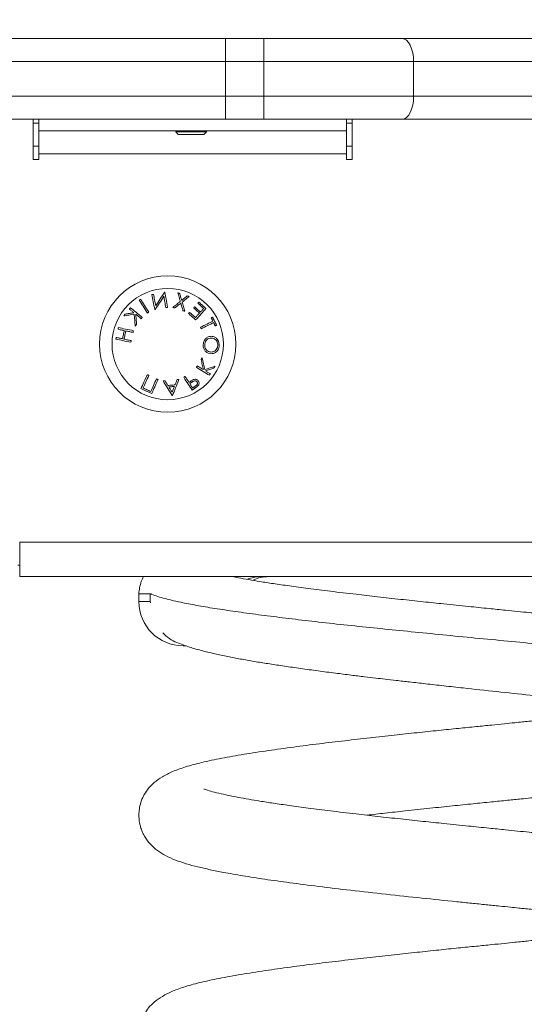
# Model space of a CAD drawing. Units: millimetres. Extents: x 411.65 to 416.5, y 1944.22 to 1952.76.
# Drawn here: x 413.74 to 413.88, y 1949.98 to 1950.24 of the extents above; entities that cross this region are included whole.
import ezdxf

# ---------------------------------------------------------------- set-up
doc = ezdxf.new("R2010")
doc.units = ezdxf.units.MM
doc.header["$PDSIZE"] = -1
doc.layers.add('DIASTASEIS', color=253, linetype='Continuous', lineweight=5)
doc.styles.get("Standard").update_dxf_attribs({"font": 'ARIALN.TTF'})
doc.dimstyles.get("Standard").update_dxf_attribs({"dimtxt": 0.18, "dimasz": 0.1, "dimexe": 0.1, "dimexo": 0, "dimgap": 0.09, "dimtad": 0, "dimzin": 0, "dimdsep": 46, "dimtxsty": 'Standard', "dimcen": 0.09, "dimadec": 0, "dimazin": 0, "dimtfac": 1, "dimtofl": 0, "dimtmove": 0, "dimatfit": 3, "dimfxl": 1, "dimtolj": 1, "dimtzin": 0, "dimarcsym": 0})

# ---------------------------------------------------------------- blocks, each defined once
blk = doc.blocks.new('*D1')
at = {"layer": 'Defpoints', "color": 0}
for p in [(414.13046, 1950.47201), (412.88937, 1949.69246), (414.0864, 1949.69246)]:
    blk.add_point(p, dxfattribs=at)
at = {"layer": 'DIASTASEIS', "color": 0, "lineweight": -2}
for p, q in [((414.13046, 1950.47201), (412.78937, 1950.47201)), ((412.88937, 1950.37201), (412.88937, 1950.36426)), ((412.88937, 1949.79246), (412.88937, 1949.80044)), ((414.0864, 1949.69246), (412.78937, 1949.69246))]:
    blk.add_line(p, q, dxfattribs=at)
at = {"layer": 'DIASTASEIS', "color": 0}
for points in [[(412.90604, 1950.37201), (412.8727, 1950.37201), (412.88937, 1950.47201)], [(412.8727, 1949.79246), (412.90604, 1949.79246), (412.88937, 1949.69246)]]:
    blk.add_solid(points, dxfattribs=at)
at = {"layer": 'DIASTASEIS', "color": 0, "insert": (412.88937, 1950.08235), "char_height": 0.18, "attachment_point": 5, "rotation": 90}
blk.add_mtext('\\A1;0.78', dxfattribs=at)
blk = doc.blocks.new('E010_A-A')
at = {"color": 7, "linetype": 'Continuous', "lineweight": 15}
for p, q in [((424.0169, 1949.7626), (423.9229, 1949.7626)), ((424.02689, 1949.7626), (424.0169, 1949.7626)), ((424.0169, 1949.7566), (424.0169, 1949.7626)), ((424.06293, 1949.7626), (424.02689, 1949.7626)), ((424.02689, 1949.7566), (424.02689, 1949.7626)), ((424.16323, 1949.7626), (424.06293, 1949.7626)), ((423.9169, 1949.7566), (424.0169, 1949.7566)), ((424.0169, 1949.7566), (424.02689, 1949.7566)), ((424.0169, 1949.7476), (424.0169, 1949.7566)), ((424.02689, 1949.7566), (424.06585, 1949.7566)), ((424.02689, 1949.7476), (424.02689, 1949.7566)), ((424.06585, 1949.7476), (424.06585, 1949.7566)), ((424.06585, 1949.7566), (424.16323, 1949.7566)), ((424.0169, 1949.7476), (423.9169, 1949.7476)), ((424.02689, 1949.7476), (424.0169, 1949.7476)), ((424.0169, 1949.7416), (424.0169, 1949.7476)), ((424.02689, 1949.7416), (424.02689, 1949.7476)), ((424.06585, 1949.7476), (424.02689, 1949.7476)), ((424.16323, 1949.7476), (424.06585, 1949.7476)), ((423.9229, 1949.7416), (424.0169, 1949.7416)), ((423.9669, 1949.7311), (423.9669, 1949.7416)), ((423.9684, 1949.7386), (423.9684, 1949.7416)), ((424.0169, 1949.7416), (424.02689, 1949.7416)), ((424.02689, 1949.7416), (424.06293, 1949.7416)), ((424.0484, 1949.7386), (424.0484, 1949.7416)), ((424.0499, 1949.7416), (424.0499, 1949.7311)), ((424.06293, 1949.7416), (424.16323, 1949.7416)), ((423.9684, 1949.7406), (423.9669, 1949.7406)), ((424.0499, 1949.7406), (424.0484, 1949.7406)), ((424.0484, 1949.7386), (423.9684, 1949.7386)), ((423.9684, 1949.7386), (423.9684, 1949.7326)), ((424.00397, 1949.73829), (424.00397, 1949.7386)), ((424.00466, 1949.7376), (424.00397, 1949.73829)), ((424.00797, 1949.73829), (424.00397, 1949.73829)), ((424.00797, 1949.7376), (424.00466, 1949.7376)), ((424.01197, 1949.73829), (424.00797, 1949.73829)), ((424.01128, 1949.7376), (424.00797, 1949.7376)), ((424.01197, 1949.73829), (424.01128, 1949.7376)), ((424.01197, 1949.7386), (424.01197, 1949.73829)), ((424.0484, 1949.7326), (424.0484, 1949.7386)), ((423.9684, 1949.7311), (423.9669, 1949.7311)), ((424.0484, 1949.7326), (423.9684, 1949.7326)), ((423.9684, 1949.7326), (423.9684, 1949.7311)), ((424.0484, 1949.7311), (424.0484, 1949.7326)), ((424.0499, 1949.7311), (424.0484, 1949.7311)), ((424.2254, 1949.6316), (423.9634, 1949.6316)), ((423.9634, 1949.6316), (423.9634, 1949.6226)), ((423.9629, 1949.6256), (423.9634, 1949.6256)), ((424.08805, 1949.6226), (423.9634, 1949.6226)), ((423.9944, 1949.6161), (423.9944, 1949.6181)), ((423.9944, 1949.6181), (423.99736, 1949.6181)), ((423.99736, 1949.6181), (423.99736, 1949.6161)), ((423.9977, 1949.6181), (423.99736, 1949.6181)), ((423.99736, 1949.6161), (423.99739, 1949.61576)), ((424.00662, 1949.6046), (424.0059, 1949.6046))]:
    blk.add_line(p, q, dxfattribs=at)
at = {"color": 8, "linetype": 'Continuous', "lineweight": 15}
for p, q in [((423.9669, 1949.7346), (423.9684, 1949.7346)), ((424.0484, 1949.7346), (424.0499, 1949.7346)), ((423.9944, 1949.6161), (423.99736, 1949.6161))]:
    blk.add_line(p, q, dxfattribs=at)
at = {"color": 7, "linetype": 'Continuous', "lineweight": 15, "flags": 128}
for points in [[(424.06585, 1949.7566), (424.06579, 1949.75777), (424.06562, 1949.75889), (424.06535, 1949.75993), (424.06499, 1949.76084), (424.06455, 1949.76159), (424.06404, 1949.76214), (424.0635, 1949.76248), (424.06293, 1949.7626)], [(424.06293, 1949.7416), (424.0635, 1949.74171), (424.06404, 1949.74206), (424.06455, 1949.74261), (424.06499, 1949.74336), (424.06535, 1949.74426), (424.06562, 1949.7453), (424.06579, 1949.74643), (424.06585, 1949.7476)], [(423.99781, 1949.69596), (423.99786, 1949.69597), (423.99791, 1949.69598), (423.99797, 1949.69599), (423.99802, 1949.696), (423.99807, 1949.69601), (423.99812, 1949.69602), (423.99817, 1949.69603), (423.99823, 1949.69604)], [(423.99853, 1949.69206), (423.99843, 1949.69259), (423.99833, 1949.69311), (423.99824, 1949.69362), (423.99815, 1949.69411), (423.99806, 1949.6946), (423.99797, 1949.69507), (423.99789, 1949.69552), (423.99781, 1949.69596)], [(423.99823, 1949.69604), (423.99829, 1949.6957), (423.99835, 1949.69534), (423.99842, 1949.69498), (423.99849, 1949.69461), (423.99856, 1949.69423), (423.99863, 1949.69385), (423.9987, 1949.69345), (423.99878, 1949.69305)], [(424.00087, 1949.69554), (424.00061, 1949.69514), (424.00034, 1949.69472), (424.00007, 1949.6943), (423.99979, 1949.69387), (423.9995, 1949.69343), (423.99921, 1949.69299), (423.99892, 1949.69253), (423.99862, 1949.69208)], [(423.99878, 1949.69305), (423.99908, 1949.69352), (423.99938, 1949.69398), (423.99967, 1949.69444), (423.99996, 1949.69488), (424.00024, 1949.69532), (424.00052, 1949.69574), (424.00078, 1949.69615), (424.00104, 1949.69656)], [(424.00142, 1949.69259), (424.00134, 1949.69298), (424.00127, 1949.69337), (424.0012, 1949.69375), (424.00113, 1949.69412), (424.00107, 1949.69448), (424.001, 1949.69484), (424.00094, 1949.6952), (424.00087, 1949.69554)], [(424.00104, 1949.69656), (424.00105, 1949.69656), (424.00107, 1949.69656), (424.00108, 1949.69656), (424.00109, 1949.69657), (424.0011, 1949.69657), (424.00111, 1949.69657), (424.00112, 1949.69657), (424.00114, 1949.69657)], [(424.00114, 1949.69657), (424.00122, 1949.69613), (424.0013, 1949.69568), (424.00139, 1949.69521), (424.00147, 1949.69473), (424.00157, 1949.69423), (424.00166, 1949.69372), (424.00175, 1949.6932), (424.00185, 1949.69267)], [(424.00518, 1949.69419), (424.0051, 1949.69448), (424.00501, 1949.69478), (424.00493, 1949.69506), (424.00485, 1949.69534), (424.00477, 1949.69562), (424.0047, 1949.69589), (424.00462, 1949.69616), (424.00455, 1949.69642)], [(424.00455, 1949.69642), (424.0046, 1949.69641), (424.00466, 1949.69639), (424.00472, 1949.69637), (424.00478, 1949.69635), (424.00484, 1949.69633), (424.0049, 1949.69631), (424.00496, 1949.69629), (424.00502, 1949.69627)], [(424.00502, 1949.69627), (424.00508, 1949.69606), (424.00515, 1949.69584), (424.00521, 1949.69562), (424.00527, 1949.69539), (424.00534, 1949.69517), (424.0054, 1949.69494), (424.00547, 1949.6947), (424.00554, 1949.69447)], [(424.00554, 1949.69447), (424.00573, 1949.69462), (424.00592, 1949.69477), (424.00611, 1949.69492), (424.00629, 1949.69507), (424.00647, 1949.69521), (424.00665, 1949.69535), (424.00683, 1949.69549), (424.007, 1949.69563)], [(424.00749, 1949.69547), (424.00727, 1949.6953), (424.00706, 1949.69513), (424.00683, 1949.69496), (424.00661, 1949.69478), (424.00638, 1949.69459), (424.00615, 1949.69441), (424.00591, 1949.69422), (424.00567, 1949.69403)], [(424.007, 1949.69563), (424.00707, 1949.69561), (424.00713, 1949.69559), (424.00719, 1949.69557), (424.00725, 1949.69555), (424.00731, 1949.69553), (424.00737, 1949.69551), (424.00743, 1949.69549), (424.00749, 1949.69547)], [(423.99451, 1949.69452), (423.99455, 1949.69455), (423.9946, 1949.69458), (423.99464, 1949.69461), (423.99469, 1949.69464), (423.99473, 1949.69467), (423.99478, 1949.69469), (423.99483, 1949.69472), (423.99487, 1949.69475)], [(423.99661, 1949.69117), (423.99632, 1949.69163), (423.99604, 1949.69208), (423.99577, 1949.69251), (423.9955, 1949.69294), (423.99524, 1949.69335), (423.99499, 1949.69376), (423.99474, 1949.69415), (423.99451, 1949.69452)], [(423.99487, 1949.69475), (423.99511, 1949.69437), (423.99535, 1949.69398), (423.9956, 1949.69358), (423.99586, 1949.69317), (423.99613, 1949.69274), (423.99641, 1949.6923), (423.99669, 1949.69186), (423.99697, 1949.6914)], [(424.00185, 1949.69267), (424.0018, 1949.69266), (424.00174, 1949.69265), (424.00169, 1949.69264), (424.00163, 1949.69263), (424.00158, 1949.69262), (424.00152, 1949.69261), (424.00147, 1949.6926), (424.00142, 1949.69259)], [(424.00324, 1949.69266), (424.00349, 1949.69286), (424.00374, 1949.69305), (424.00399, 1949.69325), (424.00423, 1949.69344), (424.00447, 1949.69363), (424.00471, 1949.69382), (424.00495, 1949.69401), (424.00518, 1949.69419)], [(424.00372, 1949.6925), (424.00366, 1949.69252), (424.0036, 1949.69254), (424.00354, 1949.69256), (424.00348, 1949.69258), (424.00342, 1949.6926), (424.00336, 1949.69262), (424.0033, 1949.69264), (424.00324, 1949.69266)], [(424.00531, 1949.69375), (424.00511, 1949.6936), (424.00492, 1949.69344), (424.00472, 1949.69329), (424.00453, 1949.69314), (424.00433, 1949.69298), (424.00413, 1949.69282), (424.00392, 1949.69266), (424.00372, 1949.6925)], [(424.00587, 1949.69181), (424.0058, 1949.69206), (424.00572, 1949.6923), (424.00565, 1949.69255), (424.00558, 1949.69279), (424.00551, 1949.69304), (424.00544, 1949.69327), (424.00537, 1949.69351), (424.00531, 1949.69375)], [(424.00567, 1949.69403), (424.00575, 1949.69375), (424.00583, 1949.69346), (424.00592, 1949.69316), (424.006, 1949.69287), (424.00609, 1949.69257), (424.00618, 1949.69227), (424.00626, 1949.69196), (424.00635, 1949.69165)], [(424.00865, 1949.69252), (424.00868, 1949.69255), (424.00872, 1949.69259), (424.00875, 1949.69262), (424.00878, 1949.69266), (424.00882, 1949.6927), (424.00885, 1949.69273), (424.00888, 1949.69277), (424.00892, 1949.6928)], [(424.00892, 1949.6928), (424.0091, 1949.69263), (424.00929, 1949.69246), (424.00948, 1949.69229), (424.00967, 1949.69212), (424.00985, 1949.69194), (424.01004, 1949.69177), (424.01023, 1949.6916), (424.01042, 1949.69143)], [(424.00975, 1949.69374), (424.00978, 1949.69377), (424.00981, 1949.69381), (424.00985, 1949.69385), (424.00988, 1949.69388), (424.00992, 1949.69392), (424.00995, 1949.69396), (424.00998, 1949.69399), (424.01001, 1949.69403)], [(424.01126, 1949.69235), (424.01107, 1949.69252), (424.01088, 1949.6927), (424.01069, 1949.69287), (424.0105, 1949.69304), (424.01031, 1949.69322), (424.01013, 1949.69339), (424.00994, 1949.69356), (424.00975, 1949.69374)], [(424.01001, 1949.69403), (424.01024, 1949.69382), (424.01047, 1949.69361), (424.0107, 1949.6934), (424.01093, 1949.69319), (424.01116, 1949.69298), (424.01139, 1949.69277), (424.01162, 1949.69256), (424.01185, 1949.69235)], [(423.99316, 1949.69091), (423.99281, 1949.69085), (423.99246, 1949.69078), (423.99211, 1949.69072), (423.99177, 1949.69066), (423.99144, 1949.6906), (423.99111, 1949.69054), (423.99079, 1949.69048), (423.99047, 1949.69043)], [(423.99047, 1949.69043), (423.99051, 1949.69048), (423.99056, 1949.69054), (423.99061, 1949.69059), (423.99065, 1949.69065), (423.9907, 1949.69071), (423.99074, 1949.69077), (423.99079, 1949.69082), (423.99084, 1949.69088)], [(423.99084, 1949.69088), (423.9911, 1949.69093), (423.99138, 1949.69097), (423.99165, 1949.69102), (423.99193, 1949.69107), (423.99221, 1949.69112), (423.9925, 1949.69117), (423.99279, 1949.69122), (423.99308, 1949.69128)], [(423.99192, 1949.69222), (423.99195, 1949.69226), (423.99199, 1949.6923), (423.99202, 1949.69234), (423.99206, 1949.69239), (423.99209, 1949.69243), (423.99213, 1949.69247), (423.99216, 1949.69252), (423.9922, 1949.69256)], [(423.99308, 1949.69128), (423.99293, 1949.6914), (423.99278, 1949.69152), (423.99263, 1949.69164), (423.99249, 1949.69176), (423.99234, 1949.69187), (423.9922, 1949.69199), (423.99206, 1949.6921), (423.99192, 1949.69222)], [(423.9922, 1949.69256), (423.99255, 1949.69228), (423.99291, 1949.69198), (423.99328, 1949.69168), (423.99366, 1949.69137), (423.99405, 1949.69105), (423.99446, 1949.69073), (423.99487, 1949.69039), (423.99529, 1949.69005)], [(423.99346, 1949.68779), (423.99342, 1949.6882), (423.99338, 1949.6886), (423.99335, 1949.689), (423.99331, 1949.68939), (423.99327, 1949.68978), (423.99323, 1949.69016), (423.9932, 1949.69054), (423.99316, 1949.69091)], [(423.99501, 1949.68971), (423.99483, 1949.68986), (423.99464, 1949.69001), (423.99446, 1949.69016), (423.99428, 1949.69031), (423.9941, 1949.69045), (423.99392, 1949.6906), (423.99374, 1949.69074), (423.99357, 1949.69088)], [(423.99357, 1949.69088), (423.9936, 1949.69056), (423.99363, 1949.69024), (423.99366, 1949.68991), (423.99369, 1949.68958), (423.99372, 1949.68925), (423.99376, 1949.68892), (423.99379, 1949.68858), (423.99382, 1949.68824)], [(423.99529, 1949.69005), (423.99526, 1949.69001), (423.99522, 1949.68997), (423.99519, 1949.68992), (423.99515, 1949.68988), (423.99512, 1949.68984), (423.99508, 1949.6898), (423.99505, 1949.68975), (423.99501, 1949.68971)], [(423.99697, 1949.6914), (423.99693, 1949.69137), (423.99688, 1949.69134), (423.99684, 1949.69131), (423.99679, 1949.69129), (423.99675, 1949.69126), (423.9967, 1949.69123), (423.99665, 1949.6912), (423.99661, 1949.69117)], [(423.99862, 1949.69208), (423.99861, 1949.69207), (423.9986, 1949.69207), (423.99859, 1949.69207), (423.99857, 1949.69207), (423.99856, 1949.69206), (423.99855, 1949.69206), (423.99854, 1949.69206), (423.99853, 1949.69206)], [(424.00635, 1949.69165), (424.00629, 1949.69167), (424.00623, 1949.69169), (424.00617, 1949.69171), (424.00611, 1949.69173), (424.00605, 1949.69175), (424.00599, 1949.69177), (424.00593, 1949.69179), (424.00587, 1949.69181)], [(424.00733, 1949.69107), (424.00736, 1949.69111), (424.00739, 1949.69114), (424.00743, 1949.69118), (424.00746, 1949.69122), (424.00749, 1949.69125), (424.00753, 1949.69129), (424.00756, 1949.69132), (424.00759, 1949.69136)], [(424.00915, 1949.6894), (424.00892, 1949.68961), (424.00869, 1949.68982), (424.00847, 1949.69003), (424.00824, 1949.69023), (424.00801, 1949.69044), (424.00778, 1949.69065), (424.00755, 1949.69086), (424.00733, 1949.69107)], [(424.00759, 1949.69136), (424.00778, 1949.69119), (424.00797, 1949.69102), (424.00816, 1949.69084), (424.00834, 1949.69067), (424.00853, 1949.6905), (424.00872, 1949.69033), (424.00891, 1949.69015), (424.0091, 1949.68998)], [(424.01015, 1949.69114), (424.00997, 1949.69131), (424.00978, 1949.69148), (424.00959, 1949.69166), (424.0094, 1949.69183), (424.00921, 1949.692), (424.00903, 1949.69217), (424.00884, 1949.69234), (424.00865, 1949.69252)], [(424.0091, 1949.68998), (424.00923, 1949.69013), (424.00937, 1949.69028), (424.0095, 1949.69043), (424.00963, 1949.69057), (424.00977, 1949.69071), (424.0099, 1949.69086), (424.01003, 1949.691), (424.01015, 1949.69114)], [(424.01185, 1949.69235), (424.01155, 1949.69201), (424.01123, 1949.69167), (424.01091, 1949.69132), (424.01057, 1949.69095), (424.01023, 1949.69058), (424.00988, 1949.69019), (424.00952, 1949.6898), (424.00915, 1949.6894)], [(424.01042, 1949.69143), (424.01053, 1949.69155), (424.01064, 1949.69166), (424.01074, 1949.69178), (424.01085, 1949.6919), (424.01095, 1949.69201), (424.01106, 1949.69212), (424.01116, 1949.69224), (424.01126, 1949.69235)], [(424.01323, 1949.68993), (424.01328, 1949.68995), (424.01332, 1949.68998), (424.01337, 1949.69), (424.01341, 1949.69002), (424.01345, 1949.69004), (424.0135, 1949.69006), (424.01354, 1949.69008), (424.01358, 1949.6901)], [(424.01358, 1949.6901), (424.01371, 1949.68984), (424.01384, 1949.68957), (424.01397, 1949.68931), (424.0141, 1949.68904), (424.01423, 1949.68878), (424.01436, 1949.68851), (424.01449, 1949.68825), (424.01462, 1949.68798)], [(423.99382, 1949.68824), (423.99378, 1949.68818), (423.99373, 1949.68813), (423.99369, 1949.68807), (423.99364, 1949.68802), (423.9936, 1949.68796), (423.99355, 1949.6879), (423.99351, 1949.68785), (423.99346, 1949.68779)], [(424.01043, 1949.6875), (424.01086, 1949.68771), (424.01129, 1949.68792), (424.01171, 1949.68812), (424.01212, 1949.68832), (424.01252, 1949.68852), (424.01291, 1949.68871), (424.01329, 1949.68889), (424.01366, 1949.68907)], [(424.01062, 1949.6871), (424.0106, 1949.68715), (424.01057, 1949.6872), (424.01055, 1949.68725), (424.01053, 1949.6873), (424.0105, 1949.68735), (424.01048, 1949.6874), (424.01045, 1949.68745), (424.01043, 1949.6875)], [(424.01385, 1949.68868), (424.01348, 1949.6885), (424.0131, 1949.68831), (424.01271, 1949.68812), (424.01231, 1949.68793), (424.0119, 1949.68773), (424.01148, 1949.68752), (424.01106, 1949.68732), (424.01062, 1949.6871)], [(424.01366, 1949.68907), (424.0136, 1949.68918), (424.01355, 1949.68929), (424.0135, 1949.6894), (424.01344, 1949.6895), (424.01339, 1949.68961), (424.01334, 1949.68972), (424.01329, 1949.68983), (424.01323, 1949.68993)], [(424.01427, 1949.68781), (424.01422, 1949.68792), (424.01416, 1949.68803), (424.01411, 1949.68814), (424.01406, 1949.68824), (424.01401, 1949.68835), (424.01395, 1949.68846), (424.0139, 1949.68857), (424.01385, 1949.68868)], [(424.01462, 1949.68798), (424.01457, 1949.68796), (424.01453, 1949.68794), (424.01449, 1949.68792), (424.01444, 1949.6879), (424.0144, 1949.68788), (424.01436, 1949.68785), (424.01431, 1949.68783), (424.01427, 1949.68781)], [(423.98898, 1949.68698), (423.98899, 1949.68703), (423.989, 1949.68708), (423.98901, 1949.68714), (423.98902, 1949.68719), (423.98903, 1949.68724), (423.98904, 1949.6873), (423.98906, 1949.68735), (423.98907, 1949.6874)], [(423.99061, 1949.68663), (423.9904, 1949.68667), (423.99019, 1949.68672), (423.98998, 1949.68676), (423.98977, 1949.68681), (423.98957, 1949.68685), (423.98937, 1949.68689), (423.98917, 1949.68694), (423.98898, 1949.68698)], [(423.98907, 1949.6874), (423.98951, 1949.68731), (423.98996, 1949.68721), (423.99043, 1949.68711), (423.99091, 1949.68701), (423.99141, 1949.6869), (423.99192, 1949.68679), (423.99244, 1949.68668), (423.99297, 1949.68657)], [(423.99015, 1949.68447), (423.99021, 1949.68474), (423.99027, 1949.68501), (423.99032, 1949.68528), (423.99038, 1949.68555), (423.99044, 1949.68582), (423.9905, 1949.68609), (423.99056, 1949.68636), (423.99061, 1949.68663)], [(423.991, 1949.68654), (423.99094, 1949.68628), (423.99088, 1949.68601), (423.99082, 1949.68574), (423.99076, 1949.68547), (423.99071, 1949.6852), (423.99065, 1949.68493), (423.99059, 1949.68466), (423.99053, 1949.68439)], [(423.99288, 1949.68614), (423.99264, 1949.68619), (423.99239, 1949.68624), (423.99216, 1949.6863), (423.99192, 1949.68635), (423.99168, 1949.6864), (423.99145, 1949.68645), (423.99122, 1949.6865), (423.991, 1949.68654)], [(423.99297, 1949.68657), (423.99296, 1949.68651), (423.99295, 1949.68646), (423.99294, 1949.68641), (423.99293, 1949.68635), (423.99291, 1949.6863), (423.9929, 1949.68625), (423.99289, 1949.68619), (423.99288, 1949.68614)], [(423.98842, 1949.6844), (423.98843, 1949.68445), (423.98844, 1949.6845), (423.98846, 1949.68456), (423.98847, 1949.68461), (423.98848, 1949.68466), (423.98849, 1949.68472), (423.9885, 1949.68477), (423.98851, 1949.68482)], [(423.99233, 1949.68356), (423.99179, 1949.68367), (423.99127, 1949.68379), (423.99076, 1949.6839), (423.99027, 1949.684), (423.98979, 1949.68411), (423.98932, 1949.68421), (423.98886, 1949.6843), (423.98842, 1949.6844)], [(423.98851, 1949.68482), (423.98871, 1949.68478), (423.98891, 1949.68474), (423.98911, 1949.6847), (423.98931, 1949.68465), (423.98952, 1949.68461), (423.98972, 1949.68456), (423.98994, 1949.68452), (423.99015, 1949.68447)], [(423.99053, 1949.68439), (423.99076, 1949.68434), (423.99099, 1949.68429), (423.99122, 1949.68424), (423.99146, 1949.68419), (423.99169, 1949.68414), (423.99193, 1949.68409), (423.99217, 1949.68404), (423.99242, 1949.68399)], [(423.99242, 1949.68399), (423.99241, 1949.68393), (423.9924, 1949.68388), (423.99238, 1949.68383), (423.99237, 1949.68377), (423.99236, 1949.68372), (423.99235, 1949.68367), (423.99234, 1949.68361), (423.99233, 1949.68356)], [(424.00936, 1949.67706), (424.00939, 1949.6771), (424.00942, 1949.67715), (424.00944, 1949.6772), (424.00947, 1949.67725), (424.0095, 1949.67729), (424.00953, 1949.67734), (424.00956, 1949.67739), (424.00959, 1949.67743)], [(424.00959, 1949.67743), (424.00979, 1949.67731), (424.01, 1949.67718), (424.0102, 1949.67706), (424.01039, 1949.67694), (424.01059, 1949.67682), (424.01079, 1949.6767), (424.01098, 1949.67658), (424.01117, 1949.67646)], [(424.01058, 1949.67905), (424.01062, 1949.67911), (424.01066, 1949.67917), (424.0107, 1949.67923), (424.01073, 1949.6793), (424.01077, 1949.67936), (424.01081, 1949.67942), (424.01085, 1949.67948), (424.01088, 1949.67954)], [(424.01117, 1949.67646), (424.0111, 1949.67677), (424.01103, 1949.67709), (424.01096, 1949.67741), (424.01088, 1949.67773), (424.01081, 1949.67806), (424.01074, 1949.67839), (424.01066, 1949.67872), (424.01058, 1949.67905)], [(424.01088, 1949.67954), (424.01097, 1949.67914), (424.01106, 1949.67875), (424.01115, 1949.67836), (424.01124, 1949.67798), (424.01133, 1949.67759), (424.01141, 1949.67722), (424.0115, 1949.67685), (424.01158, 1949.67648)], [(424.01158, 1949.67648), (424.01192, 1949.67659), (424.01226, 1949.6767), (424.0126, 1949.67681), (424.01292, 1949.67691), (424.01325, 1949.67702), (424.01357, 1949.67712), (424.01388, 1949.67722), (424.01419, 1949.67732)], [(424.01419, 1949.67732), (424.01415, 1949.67726), (424.01411, 1949.67719), (424.01407, 1949.67713), (424.01404, 1949.67707), (424.014, 1949.67701), (424.01396, 1949.67694), (424.01392, 1949.67688), (424.01388, 1949.67682)], [(423.99493, 1949.67152), (423.99512, 1949.67192), (423.99531, 1949.67235), (423.99551, 1949.67278), (423.99572, 1949.67323), (423.99593, 1949.67368), (423.99614, 1949.67415), (423.99636, 1949.67464), (423.99659, 1949.67513)], [(423.99698, 1949.67495), (423.99678, 1949.67451), (423.99658, 1949.67407), (423.99639, 1949.67365), (423.9962, 1949.67324), (423.99602, 1949.67283), (423.99584, 1949.67244), (423.99566, 1949.67205), (423.99549, 1949.67168)], [(423.99659, 1949.67513), (423.99664, 1949.6751), (423.99669, 1949.67508), (423.99674, 1949.67506), (423.99678, 1949.67504), (423.99683, 1949.67501), (423.99688, 1949.67499), (423.99693, 1949.67497), (423.99698, 1949.67495)], [(424.00606, 1949.67445), (424.00611, 1949.67448), (424.00615, 1949.67451), (424.0062, 1949.67454), (424.00624, 1949.67457), (424.00629, 1949.6746), (424.00633, 1949.67463), (424.00638, 1949.67466), (424.00642, 1949.67469)], [(424.00642, 1949.67469), (424.00655, 1949.67449), (424.00668, 1949.67429), (424.00681, 1949.67409), (424.00694, 1949.6739), (424.00706, 1949.67371), (424.00718, 1949.67352), (424.00731, 1949.67333), (424.00743, 1949.67314)], [(424.01275, 1949.67497), (424.01237, 1949.67521), (424.01197, 1949.67545), (424.01156, 1949.6757), (424.01114, 1949.67596), (424.01071, 1949.67622), (424.01027, 1949.6765), (424.00982, 1949.67677), (424.00936, 1949.67706)], [(424.01388, 1949.67682), (424.01362, 1949.67674), (424.01336, 1949.67665), (424.01309, 1949.67657), (424.01282, 1949.67648), (424.01255, 1949.6764), (424.01227, 1949.67631), (424.01199, 1949.67622), (424.01171, 1949.67613)], [(424.01171, 1949.67613), (424.01187, 1949.67603), (424.01204, 1949.67593), (424.0122, 1949.67583), (424.01236, 1949.67573), (424.01252, 1949.67563), (424.01267, 1949.67554), (424.01283, 1949.67544), (424.01298, 1949.67535)], [(424.01298, 1949.67535), (424.01295, 1949.6753), (424.01292, 1949.67526), (424.01289, 1949.67521), (424.01286, 1949.67516), (424.01283, 1949.67511), (424.0128, 1949.67507), (424.01278, 1949.67502), (424.01275, 1949.67497)], [(423.99749, 1949.67076), (423.99766, 1949.67114), (423.99784, 1949.67152), (423.99802, 1949.67191), (423.99821, 1949.67232), (423.99839, 1949.67273), (423.99859, 1949.67316), (423.99879, 1949.67359), (423.99899, 1949.67403)], [(423.99938, 1949.67385), (423.99916, 1949.67335), (423.99894, 1949.67287), (423.99872, 1949.6724), (423.99851, 1949.67194), (423.99831, 1949.6715), (423.99811, 1949.67106), (423.99792, 1949.67064), (423.99773, 1949.67024)], [(423.99899, 1949.67403), (423.99904, 1949.67401), (423.99909, 1949.67398), (423.99914, 1949.67396), (423.99919, 1949.67394), (423.99924, 1949.67391), (423.99928, 1949.67389), (423.99933, 1949.67387), (423.99938, 1949.67385)], [(424.00068, 1949.67353), (424.00074, 1949.67354), (424.0008, 1949.67354), (424.00086, 1949.67355), (424.00092, 1949.67355), (424.00098, 1949.67356), (424.00104, 1949.67356), (424.0011, 1949.67357), (424.00116, 1949.67357)], [(424.00307, 1949.66973), (424.0028, 1949.67016), (424.00252, 1949.67061), (424.00223, 1949.67107), (424.00193, 1949.67154), (424.00163, 1949.67202), (424.00132, 1949.67251), (424.001, 1949.67302), (424.00068, 1949.67353)], [(424.00116, 1949.67357), (424.00126, 1949.67341), (424.00136, 1949.67326), (424.00146, 1949.6731), (424.00156, 1949.67294), (424.00166, 1949.67279), (424.00176, 1949.67263), (424.00185, 1949.67248), (424.00195, 1949.67233)], [(424.00195, 1949.67233), (424.00218, 1949.67235), (424.00241, 1949.67237), (424.00265, 1949.67239), (424.00288, 1949.67241), (424.00311, 1949.67243), (424.00334, 1949.67245), (424.00357, 1949.67247), (424.00381, 1949.67249)], [(424.00365, 1949.67209), (424.00347, 1949.67207), (424.00328, 1949.67206), (424.0031, 1949.67204), (424.00291, 1949.67202), (424.00273, 1949.67201), (424.00254, 1949.67199), (424.00236, 1949.67197), (424.00218, 1949.67196)], [(424.00305, 1949.67058), (424.00312, 1949.67076), (424.00319, 1949.67095), (424.00327, 1949.67113), (424.00334, 1949.67132), (424.00342, 1949.67151), (424.00349, 1949.6717), (424.00357, 1949.6719), (424.00365, 1949.67209)], [(424.00483, 1949.6739), (424.0046, 1949.67334), (424.00438, 1949.67279), (424.00417, 1949.67225), (424.00396, 1949.67172), (424.00375, 1949.6712), (424.00356, 1949.6707), (424.00336, 1949.67022), (424.00317, 1949.66974)], [(424.00381, 1949.67249), (424.00387, 1949.67266), (424.00394, 1949.67283), (424.00401, 1949.673), (424.00408, 1949.67317), (424.00415, 1949.67334), (424.00422, 1949.67351), (424.00429, 1949.67369), (424.00437, 1949.67386)], [(424.00437, 1949.67386), (424.00442, 1949.67387), (424.00448, 1949.67387), (424.00454, 1949.67388), (424.0046, 1949.67388), (424.00466, 1949.67389), (424.00471, 1949.67389), (424.00477, 1949.6739), (424.00483, 1949.6739)], [(424.00822, 1949.67114), (424.00798, 1949.67151), (424.00773, 1949.6719), (424.00747, 1949.67229), (424.0072, 1949.6727), (424.00693, 1949.67313), (424.00665, 1949.67356), (424.00636, 1949.674), (424.00606, 1949.67445)], [(424.00743, 1949.67314), (424.00746, 1949.67317), (424.00749, 1949.67319), (424.00753, 1949.67321), (424.00756, 1949.67323), (424.00759, 1949.67325), (424.00762, 1949.67327), (424.00765, 1949.67329), (424.00769, 1949.67331)], [(424.00825, 1949.67323), (424.00817, 1949.67317), (424.00809, 1949.67312), (424.00802, 1949.67307), (424.00794, 1949.67302), (424.00787, 1949.67297), (424.00779, 1949.67292), (424.00772, 1949.67287), (424.00764, 1949.67282)], [(424.00764, 1949.67282), (424.00774, 1949.67267), (424.00783, 1949.67253), (424.00792, 1949.67239), (424.00802, 1949.67224), (424.00811, 1949.6721), (424.0082, 1949.67197), (424.00829, 1949.67183), (424.00837, 1949.67169)], [(424.00837, 1949.67169), (424.00845, 1949.67175), (424.00853, 1949.6718), (424.00861, 1949.67185), (424.00869, 1949.6719), (424.00877, 1949.67195), (424.00885, 1949.67201), (424.00893, 1949.67206), (424.00901, 1949.67211)], [(423.99773, 1949.67024), (423.99738, 1949.6704), (423.99703, 1949.67056), (423.99668, 1949.67072), (423.99633, 1949.67088), (423.99598, 1949.67104), (423.99563, 1949.6712), (423.99528, 1949.67136), (423.99493, 1949.67152)], [(423.99549, 1949.67168), (423.99574, 1949.67156), (423.99599, 1949.67145), (423.99624, 1949.67134), (423.99649, 1949.67122), (423.99674, 1949.67111), (423.99699, 1949.67099), (423.99724, 1949.67088), (423.99749, 1949.67076)], [(424.00218, 1949.67196), (424.00229, 1949.67178), (424.0024, 1949.6716), (424.00251, 1949.67143), (424.00262, 1949.67126), (424.00273, 1949.67109), (424.00284, 1949.67092), (424.00294, 1949.67075), (424.00305, 1949.67058)], [(424.00317, 1949.66974), (424.00316, 1949.66974), (424.00315, 1949.66974), (424.00313, 1949.66974), (424.00312, 1949.66974), (424.00311, 1949.66974), (424.00309, 1949.66974), (424.00308, 1949.66974), (424.00307, 1949.66973)], [(424.00894, 1949.6716), (424.00885, 1949.67155), (424.00876, 1949.67149), (424.00867, 1949.67143), (424.00858, 1949.67137), (424.00849, 1949.67131), (424.0084, 1949.67125), (424.00831, 1949.67119), (424.00822, 1949.67114)], [(424.02275, 1949.62201), (424.02454, 1949.62244), (424.02655, 1949.6226)]]:
    blk.add_lwpolyline(points, dxfattribs=at)
at = {"color": 7, "linetype": 'Continuous', "lineweight": 15}
for radius in [0.01775, 0.01449]:
    blk.add_circle((424.0019, 1949.6831), radius, dxfattribs=at)
for centre, radius, start, end in [((424.0059, 1949.6161), 0.0115, 180, 270), ((424.00751, 1949.61409), 0.00921, 221.8106, 249.6533)]:
    blk.add_arc(centre, radius, start, end, dxfattribs=at)
for points, knots in [([(424.01113, 1949.68291), (424.01115, 1949.68315), (424.0112, 1949.68364), (424.01156, 1949.6843), (424.01209, 1949.68482), (424.0127, 1949.6851), (424.01311, 1949.68511), (424.01327, 1949.68512)], [0, 0, 0, 0, 0.188783, 0.378777, 0.606528, 0.833863, 1, 1, 1, 1]), ([(424.01327, 1949.68512), (424.01358, 1949.68508), (424.01413, 1949.685), (424.01476, 1949.68447), (424.01516, 1949.68384), (424.0153, 1949.68324), (424.01531, 1949.68288), (424.01531, 1949.68277)], [0, 0, 0, 0, 0.2967, 0.530615, 0.723025, 0.916751, 1, 1, 1, 1]), ([(424.01314, 1949.68058), (424.0129, 1949.68061), (424.01243, 1949.68067), (424.01179, 1949.68111), (424.01135, 1949.68171), (424.01114, 1949.68235), (424.01113, 1949.68274), (424.01113, 1949.68291)], [0, 0, 0, 0, 0.2385177, 0.4663712, 0.6942669, 0.8707057, 1, 1, 1, 1]), ([(424.01326, 1949.68467), (424.01305, 1949.68466), (424.01265, 1949.68463), (424.0121, 1949.68429), (424.01172, 1949.6838), (424.01154, 1949.68329), (424.01152, 1949.68299), (424.01152, 1949.68288)], [0, 0, 0, 0, 0.259929, 0.481397, 0.70417, 0.9028, 1, 1, 1, 1]), ([(424.01152, 1949.68288), (424.01152, 1949.68269), (424.01154, 1949.6823), (424.01181, 1949.68175), (424.01221, 1949.68131), (424.0127, 1949.68107), (424.01302, 1949.68104), (424.01315, 1949.68103)], [0, 0, 0, 0, 0.187351, 0.37584, 0.607394, 0.835402, 1, 1, 1, 1]), ([(424.01531, 1949.68277), (424.01528, 1949.68254), (424.01523, 1949.68208), (424.01493, 1949.68149), (424.01446, 1949.68097), (424.01384, 1949.68063), (424.01336, 1949.6806), (424.01314, 1949.68058)], [0, 0, 0, 0, 0.176563, 0.353761, 0.533919, 0.790186, 1, 1, 1, 1]), ([(424.01315, 1949.68103), (424.01336, 1949.68104), (424.01376, 1949.68107), (424.01432, 1949.68141), (424.0147, 1949.6819), (424.01489, 1949.6824), (424.01491, 1949.68269), (424.01492, 1949.6828)], [0, 0, 0, 0, 0.244552, 0.4835, 0.724138, 0.894424, 1, 1, 1, 1]), ([(424.01492, 1949.6828), (424.01491, 1949.68299), (424.01488, 1949.68338), (424.01465, 1949.68389), (424.0143, 1949.68431), (424.01382, 1949.68461), (424.01346, 1949.68465), (424.01326, 1949.68467)], [0, 0, 0, 0, 0.181594, 0.363224, 0.562673, 0.766136, 1, 1, 1, 1]), ([(424.00769, 1949.67331), (424.00776, 1949.67336), (424.00792, 1949.67346), (424.00823, 1949.67366), (424.00847, 1949.67378), (424.00864, 1949.67386)], [0, 0, 0, 0, 0.249711, 0.499471, 1, 1, 1, 1]), ([(424.00953, 1949.67325), (424.00946, 1949.67333), (424.00934, 1949.67346), (424.00908, 1949.67355), (424.00882, 1949.67353), (424.00854, 1949.67341), (424.00835, 1949.67329), (424.00825, 1949.67323)], [0, 0, 0, 0, 0.2662825, 0.4299536, 0.5947286, 0.7716353, 1, 1, 1, 1]), ([(424.00864, 1949.67386), (424.00876, 1949.67389), (424.00901, 1949.67397), (424.00936, 1949.67393), (424.00968, 1949.67378), (424.00982, 1949.6736), (424.0099, 1949.67349)], [0, 0, 0, 0, 0.2320678, 0.4654985, 0.6870149, 1, 1, 1, 1]), ([(424.00974, 1949.6722), (424.00968, 1949.67214), (424.00956, 1949.67203), (424.00936, 1949.67189), (424.00915, 1949.67174), (424.00901, 1949.67165), (424.00894, 1949.6716)], [0, 0, 0, 0, 0.250502, 0.50032, 0.750077, 1, 1, 1, 1]), ([(424.00901, 1949.67211), (424.00911, 1949.67218), (424.00928, 1949.67229), (424.00949, 1949.67248), (424.0096, 1949.67267), (424.00965, 1949.67289), (424.00962, 1949.6731), (424.00955, 1949.67321), (424.00953, 1949.67325)], [0, 0, 0, 0, 0.230418, 0.388963, 0.515961, 0.676178, 0.885999, 1, 1, 1, 1]), ([(424.0099, 1949.67349), (424.00998, 1949.67333), (424.01011, 1949.67309), (424.01005, 1949.67267), (424.00991, 1949.67239), (424.00979, 1949.67224), (424.00974, 1949.6722)], [0, 0, 0, 0, 0.40848, 0.649266, 0.890986, 1, 1, 1, 1]), ([(423.99442, 1949.61808), (423.99442, 1949.6181), (423.99441, 1949.61865), (423.99459, 1949.6198), (423.99499, 1949.62137), (423.99541, 1949.6222), (423.99562, 1949.62261)], [0, 0, 0, 0, 0.015144, 0.308491, 0.663864, 1, 1, 1, 1]), ([(424.01874, 1949.6226), (424.01875, 1949.6226), (424.01878, 1949.6226), (424.01873, 1949.6226), (424.01859, 1949.6226), (424.01832, 1949.6226), (424.01801, 1949.6226), (424.0176, 1949.6226), (424.01697, 1949.6226), (424.01601, 1949.6226), (424.01485, 1949.6226), (424.0126, 1949.6226), (424.00975, 1949.6226), (424.00657, 1949.6226), (424.00384, 1949.6226), (424.00152, 1949.6226), (423.99957, 1949.6226), (423.99797, 1949.6226), (423.99674, 1949.6226), (423.99594, 1949.6226), (423.99556, 1949.6226), (423.99562, 1949.6226), (423.99563, 1949.6226)], [0, 0, 0, 0, 0.004067, 0.016369, 0.028743, 0.035161, 0.041637, 0.047341, 0.055546, 0.070964, 0.095859, 0.121373, 0.210372, 0.301479, 0.390409, 0.479365, 0.570508, 0.661657, 0.758634, 0.855615, 0.954634, 1, 1, 1, 1]), ([(424.01874, 1949.62261), (424.01924, 1949.62251), (424.02053, 1949.62225), (424.02293, 1949.62181), (424.02596, 1949.6213), (424.02946, 1949.62076), (424.03363, 1949.62017), (424.03856, 1949.61951), (424.04434, 1949.61877), (424.05039, 1949.61804), (424.05653, 1949.61734), (424.06237, 1949.61669), (424.06815, 1949.61608), (424.07403, 1949.61547), (424.07975, 1949.61488), (424.0851, 1949.61433), (424.08938, 1949.61389), (424.09287, 1949.61354), (424.09619, 1949.6132), (424.09994, 1949.61282), (424.10442, 1949.61237), (424.10959, 1949.61185), (424.11544, 1949.61125), (424.12178, 1949.61059), (424.1283, 1949.60988), (424.13572, 1949.60906), (424.14374, 1949.60814), (424.15154, 1949.60719), (424.15807, 1949.6063), (424.16334, 1949.60553), (424.16778, 1949.60481), (424.17145, 1949.60417), (424.17438, 1949.60362), (424.17697, 1949.60307), (424.17943, 1949.60249), (424.18197, 1949.60179), (424.18436, 1949.60101), (424.18669, 1949.60006), (424.18895, 1949.5988), (424.19065, 1949.59751), (424.1922, 1949.59577), (424.19328, 1949.59405), (424.194, 1949.59229), (424.19418, 1949.59117), (424.19424, 1949.5908)], [0, 0, 0, 0, 0.013624, 0.034888, 0.055429, 0.078297, 0.10355, 0.13139, 0.161918, 0.195068, 0.221583, 0.249266, 0.275236, 0.298686, 0.326011, 0.348712, 0.366715, 0.379995, 0.392634, 0.408443, 0.427278, 0.449059, 0.473975, 0.502044, 0.531457, 0.560631, 0.603748, 0.646368, 0.680328, 0.712283, 0.741173, 0.766942, 0.790092, 0.808562, 0.829747, 0.853702, 0.880201, 0.9064, 0.931698, 0.956548, 0.968159, 0.980849, 0.993759, 1, 1, 1, 1]), ([(424.0241, 1949.62162), (424.0243, 1949.62174), (424.02564, 1949.62251), (424.02722, 1949.62256), (424.02855, 1949.6226)], [0, 0, 0, 0, 0.152133, 1, 1, 1, 1]), ([(424.02856, 1949.6226), (424.02922, 1949.6226), (424.03067, 1949.6226), (424.03377, 1949.6226), (424.03774, 1949.6226), (424.04237, 1949.6226), (424.04757, 1949.6226), (424.05327, 1949.6226), (424.05947, 1949.6226), (424.06613, 1949.6226), (424.07314, 1949.6226), (424.08042, 1949.6226), (424.08788, 1949.6226), (424.09542, 1949.6226), (424.10295, 1949.6226), (424.11036, 1949.6226), (424.11758, 1949.6226), (424.12451, 1949.6226), (424.13105, 1949.6226), (424.13713, 1949.6226), (424.14268, 1949.6226), (424.1476, 1949.6226), (424.15186, 1949.6226), (424.1554, 1949.6226), (424.15816, 1949.6226), (424.1601, 1949.6226), (424.16124, 1949.6226), (424.16131, 1949.6226), (424.16134, 1949.6226)], [0, 0, 0, 0, 0.033453, 0.073492, 0.113648, 0.153685, 0.19239, 0.231202, 0.269891, 0.308618, 0.347469, 0.386196, 0.424924, 0.463774, 0.502502, 0.541229, 0.58008, 0.618807, 0.657534, 0.696385, 0.735112, 0.77384, 0.81269, 0.851418, 0.890145, 0.928996, 0.967724, 1, 1, 1, 1]), ([(423.99736, 1949.6181), (423.99839, 1949.61774), (424.00046, 1949.61702), (424.00472, 1949.61602), (424.00933, 1949.61511), (424.01408, 1949.61431), (424.01945, 1949.61351), (424.02537, 1949.6127), (424.03172, 1949.61189), (424.03852, 1949.61107), (424.04578, 1949.61026), (424.0534, 1949.60946), (424.06124, 1949.60866), (424.06931, 1949.60785), (424.07764, 1949.60703), (424.0861, 1949.60621), (424.09453, 1949.60541), (424.10296, 1949.60462), (424.11141, 1949.6038), (424.11974, 1949.60298), (424.12781, 1949.60217), (424.13564, 1949.60136), (424.14325, 1949.60056), (424.1505, 1949.59975), (424.15728, 1949.59894), (424.16362, 1949.59813), (424.16953, 1949.59731), (424.17488, 1949.59651), (424.17961, 1949.59571), (424.18374, 1949.5949), (424.18726, 1949.59408), (424.19011, 1949.59326), (424.19222, 1949.59247), (424.19365, 1949.59171), (424.19402, 1949.59121), (424.19419, 1949.59098)], [0, 0, 0, 0, 0.039914, 0.080347, 0.10975, 0.139154, 0.169412, 0.199669, 0.229076, 0.258482, 0.288743, 0.319003, 0.348409, 0.377814, 0.408074, 0.438333, 0.467739, 0.497144, 0.527404, 0.557663, 0.587069, 0.616476, 0.646736, 0.676997, 0.706403, 0.735809, 0.76607, 0.796331, 0.825736, 0.855142, 0.885402, 0.915662, 0.945067, 0.974473, 1, 1, 1, 1]), ([(424.17532, 1949.58045), (424.17534, 1949.58044), (424.1754, 1949.58039), (424.17486, 1949.58062), (424.174, 1949.5809), (424.1726, 1949.58131), (424.17059, 1949.58183), (424.1679, 1949.58242), (424.16506, 1949.58298), (424.16225, 1949.58348), (424.15945, 1949.58396), (424.15649, 1949.58443), (424.15316, 1949.58494), (424.14932, 1949.5855), (424.14494, 1949.5861), (424.1401, 1949.58673), (424.13494, 1949.58737), (424.12874, 1949.5881), (424.12146, 1949.58895), (424.1131, 1949.5899), (424.10464, 1949.59083), (424.0961, 1949.59174), (424.08744, 1949.59267), (424.07996, 1949.59348), (424.07378, 1949.59417), (424.06913, 1949.59469), (424.065, 1949.59516), (424.0615, 1949.59556), (424.05858, 1949.59589), (424.05584, 1949.59621), (424.05288, 1949.59656), (424.04937, 1949.59699), (424.0453, 1949.5975), (424.0409, 1949.59808), (424.03647, 1949.59869), (424.03228, 1949.5993), (424.02844, 1949.59988), (424.02475, 1949.60047), (424.02124, 1949.60107), (424.01782, 1949.60172), (424.01439, 1949.60244), (424.01086, 1949.60329), (424.00731, 1949.60429), (424.00535, 1949.60505), (424.00431, 1949.60545)], [0, 0, 0, 0, 0.006169, 0.024211, 0.042894, 0.062105, 0.088475, 0.114883, 0.138709, 0.15972, 0.178077, 0.196418, 0.216587, 0.238568, 0.262327, 0.287746, 0.313317, 0.338538, 0.376042, 0.412989, 0.449211, 0.485348, 0.522015, 0.559454, 0.581132, 0.602129, 0.620546, 0.636307, 0.649417, 0.660676, 0.674382, 0.691213, 0.711192, 0.734324, 0.758507, 0.781907, 0.804485, 0.826211, 0.850638, 0.874237, 0.899959, 0.929494, 0.962857, 1, 1, 1, 1]), ([(424.01597, 1949.57534), (424.01784, 1949.57568), (424.0215, 1949.57634), (424.02785, 1949.57732), (424.03444, 1949.57824), (424.04114, 1949.5791), (424.0478, 1949.57988), (424.05433, 1949.58063), (424.06063, 1949.58132), (424.06661, 1949.58197), (424.07221, 1949.58256), (424.07735, 1949.58309), (424.08195, 1949.58355), (424.08594, 1949.58395), (424.08928, 1949.58429), (424.09194, 1949.58456), (424.09404, 1949.58477), (424.09608, 1949.58498), (424.09862, 1949.58524), (424.102, 1949.58558), (424.10599, 1949.58599), (424.11031, 1949.58644), (424.11473, 1949.58689), (424.11922, 1949.58736), (424.12351, 1949.58781), (424.12625, 1949.58811), (424.12751, 1949.58824)], [0, 0, 0, 0, 0.078622, 0.153453, 0.22407, 0.290175, 0.351738, 0.409467, 0.463275, 0.512993, 0.558517, 0.599797, 0.636624, 0.668157, 0.694414, 0.715331, 0.730871, 0.743874, 0.763573, 0.790674, 0.823726, 0.858226, 0.893805, 0.930405, 0.967979, 1, 1, 1, 1]), ([(424.17763, 1949.52512), (424.17759, 1949.52513), (424.1775, 1949.52515), (424.17636, 1949.52555), (424.17495, 1949.52594), (424.17324, 1949.52636), (424.17124, 1949.5268), (424.16888, 1949.52726), (424.16601, 1949.52778), (424.16255, 1949.52836), (424.15847, 1949.52899), (424.15299, 1949.52978), (424.14602, 1949.53068), (424.13753, 1949.53168), (424.12859, 1949.5327), (424.12032, 1949.53359), (424.11302, 1949.53435), (424.10711, 1949.53496), (424.10234, 1949.53543), (424.09888, 1949.53578), (424.09658, 1949.53602), (424.09475, 1949.5362), (424.09298, 1949.53638), (424.09085, 1949.5366), (424.08802, 1949.53689), (424.08464, 1949.53723), (424.08092, 1949.53761), (424.07531, 1949.53819), (424.06781, 1949.53897), (424.05854, 1949.53994), (424.04952, 1949.54096), (424.04114, 1949.54197), (424.03368, 1949.54293), (424.02712, 1949.54384), (424.02137, 1949.54474), (424.0167, 1949.54557), (424.01289, 1949.54634), (424.00967, 1949.54707), (424.00662, 1949.54789), (424.00394, 1949.54879), (424.00152, 1949.54985), (423.9993, 1949.55119), (423.99743, 1949.55285), (423.99619, 1949.55447), (423.99542, 1949.55589), (423.99496, 1949.55703), (423.99459, 1949.55838), (423.99441, 1949.55966), (423.99439, 1949.5611), (423.99457, 1949.56266), (423.99505, 1949.56439), (423.99584, 1949.56605), (423.99699, 1949.56768), (423.99854, 1949.56922), (424.00058, 1949.57064), (424.00325, 1949.57195), (424.0066, 1949.57315), (424.01075, 1949.57429), (424.01418, 1949.57498), (424.01597, 1949.57534)], [0, 0, 0, 0, 0.012875, 0.030601, 0.046845, 0.061571, 0.075655, 0.090961, 0.107671, 0.125805, 0.145338, 0.166216, 0.19795, 0.22911, 0.260059, 0.290624, 0.310696, 0.330173, 0.346466, 0.355312, 0.362443, 0.367847, 0.372344, 0.378919, 0.387664, 0.398609, 0.410418, 0.42257, 0.451383, 0.481958, 0.513702, 0.544334, 0.573593, 0.601484, 0.628497, 0.654643, 0.67487, 0.695263, 0.716512, 0.738674, 0.759398, 0.775215, 0.789635, 0.801424, 0.80838, 0.813693, 0.817913, 0.824019, 0.829411, 0.835834, 0.843614, 0.853454, 0.86526, 0.878845, 0.897628, 0.91917, 0.943469, 0.97046, 1, 1, 1, 1]), ([(424.17698, 1949.57517), (424.17606, 1949.57496), (424.17397, 1949.5745), (424.17036, 1949.57382), (424.16627, 1949.57312), (424.16207, 1949.57247), (424.15751, 1949.57183), (424.15257, 1949.57117), (424.14738, 1949.57051), (424.14204, 1949.56986), (424.1367, 1949.56924), (424.13092, 1949.56859), (424.12473, 1949.56793), (424.11851, 1949.56728), (424.1126, 1949.56667), (424.10741, 1949.56614), (424.103, 1949.56568), (424.09939, 1949.56531), (424.09643, 1949.56501), (424.0935, 1949.56472), (424.09009, 1949.56437), (424.0859, 1949.56395), (424.08111, 1949.56347), (424.07576, 1949.56292), (424.06985, 1949.56231), (424.06399, 1949.56168), (424.0585, 1949.56107), (424.05525, 1949.5607), (424.05369, 1949.56052)], [0, 0, 0, 0, 0.039198, 0.087974, 0.131966, 0.179118, 0.220345, 0.265714, 0.315509, 0.355701, 0.398247, 0.443038, 0.488932, 0.536607, 0.578813, 0.61543, 0.646364, 0.671577, 0.69106, 0.708151, 0.732823, 0.762349, 0.795953, 0.83384, 0.876108, 0.923392, 0.963224, 1, 1, 1, 1]), ([(424.01129, 1949.56729), (424.01137, 1949.56727), (424.01154, 1949.56724), (424.01297, 1949.56678), (424.01509, 1949.56625), (424.01751, 1949.5657), (424.02015, 1949.56518), (424.02292, 1949.56467), (424.02596, 1949.56416), (424.02946, 1949.56362), (424.03363, 1949.56302), (424.03856, 1949.56236), (424.04434, 1949.56163), (424.05039, 1949.5609), (424.05653, 1949.56019), (424.06237, 1949.55955), (424.06815, 1949.55894), (424.07403, 1949.55833), (424.07975, 1949.55774), (424.0851, 1949.55718), (424.08938, 1949.55675), (424.09287, 1949.55639), (424.09619, 1949.55606), (424.09994, 1949.55568), (424.10442, 1949.55523), (424.10959, 1949.55471), (424.11544, 1949.55411), (424.12178, 1949.55344), (424.1283, 1949.55274), (424.13572, 1949.55192), (424.14374, 1949.551), (424.15154, 1949.55004), (424.15807, 1949.54916), (424.16334, 1949.54838), (424.16778, 1949.54767), (424.17145, 1949.54703), (424.17438, 1949.54647), (424.17697, 1949.54593), (424.17943, 1949.54534), (424.18197, 1949.54465), (424.18436, 1949.54386), (424.18669, 1949.54292), (424.18895, 1949.54166), (424.19065, 1949.54036), (424.1922, 1949.53863), (424.19329, 1949.53691), (424.19405, 1949.53495), (424.19435, 1949.53331), (424.19442, 1949.53211), (424.19439, 1949.53122), (424.1943, 1949.53044), (424.19414, 1949.5295), (424.19385, 1949.52847), (424.19343, 1949.52743), (424.19298, 1949.52656), (424.19237, 1949.52557), (424.19159, 1949.52457), (424.1903, 1949.52328), (424.18823, 1949.52178), (424.18523, 1949.52032), (424.18177, 1949.51919), (424.17824, 1949.51828), (424.17433, 1949.51743), (424.17037, 1949.51668), (424.16627, 1949.51598), (424.16207, 1949.51533), (424.15751, 1949.51468), (424.15257, 1949.51403), (424.14738, 1949.51337), (424.14204, 1949.51272), (424.1367, 1949.5121), (424.13092, 1949.51145), (424.12473, 1949.51078), (424.11851, 1949.51014), (424.1126, 1949.50953), (424.10741, 1949.50899), (424.103, 1949.50854), (424.09939, 1949.50817), (424.09643, 1949.50787), (424.0935, 1949.50757), (424.09009, 1949.50723), (424.0859, 1949.50681), (424.08111, 1949.50633), (424.07576, 1949.50578), (424.06985, 1949.50516), (424.06399, 1949.50453), (424.0585, 1949.50393), (424.05525, 1949.50356), (424.05369, 1949.50338)], [0, 0, 0, 0, 0.0128475, 0.026915, 0.0409459, 0.0540551, 0.0661582, 0.0772088, 0.0878837, 0.0997681, 0.1128918, 0.1273595, 0.1432247, 0.1604521, 0.1742313, 0.188618, 0.2021142, 0.2143006, 0.2285015, 0.2402987, 0.2496546, 0.2565562, 0.2631244, 0.2713402, 0.2811282, 0.2924477, 0.305396, 0.3199831, 0.3352688, 0.35043, 0.3728372, 0.3949863, 0.4126348, 0.4292409, 0.4442547, 0.4576466, 0.4696775, 0.4792757, 0.4902854, 0.5027343, 0.5165057, 0.5301206, 0.5432679, 0.5561818, 0.5622159, 0.5688112, 0.5755198, 0.5804677, 0.5834901, 0.5858784, 0.5881365, 0.5902612, 0.5941041, 0.5974085, 0.6001854, 0.6028277, 0.60861, 0.617245, 0.6286502, 0.6464351, 0.6645689, 0.6827126, 0.6995365, 0.7147901, 0.7285473, 0.7432925, 0.7561851, 0.7703731, 0.785945, 0.798514, 0.811819, 0.8258259, 0.840178, 0.8550872, 0.8682857, 0.8797366, 0.8894106, 0.8972951, 0.9033878, 0.9087326, 0.9164479, 0.9256815, 0.9361902, 0.9480383, 0.9612563, 0.976043, 0.9884995, 1, 1, 1, 1]), ([(424.01597, 1949.51819), (424.01784, 1949.51853), (424.0215, 1949.51919), (424.02785, 1949.52018), (424.03444, 1949.5211), (424.04114, 1949.52195), (424.0478, 1949.52274), (424.05433, 1949.52348), (424.06063, 1949.52418), (424.06661, 1949.52483), (424.07221, 1949.52542), (424.07735, 1949.52595), (424.08195, 1949.52641), (424.08594, 1949.52681), (424.08928, 1949.52715), (424.09194, 1949.52742), (424.09404, 1949.52763), (424.09608, 1949.52784), (424.09862, 1949.52809), (424.102, 1949.52844), (424.10599, 1949.52885), (424.11031, 1949.52929), (424.11473, 1949.52975), (424.11922, 1949.53022), (424.12378, 1949.5307), (424.1289, 1949.53125), (424.13272, 1949.53167), (424.1349, 1949.53192), (424.13511, 1949.53195)], [0, 0, 0, 0, 0.073753, 0.143949, 0.210193, 0.272204, 0.329954, 0.384108, 0.434584, 0.481223, 0.523928, 0.562651, 0.597198, 0.626778, 0.651408, 0.67103, 0.685607, 0.697805, 0.716284, 0.741707, 0.772712, 0.805075, 0.838451, 0.872784, 0.908031, 0.944442, 0.994579, 1, 1, 1, 1]), ([(424.17763, 1949.46797), (424.17759, 1949.46798), (424.1775, 1949.468), (424.17636, 1949.4684), (424.17495, 1949.46879), (424.17324, 1949.46922), (424.17124, 1949.46966), (424.16888, 1949.47012), (424.16601, 1949.47064), (424.16255, 1949.47122), (424.15847, 1949.47185), (424.15299, 1949.47263), (424.14602, 1949.47354), (424.13753, 1949.47454), (424.12859, 1949.47555), (424.12032, 1949.47645), (424.11302, 1949.47721), (424.10711, 1949.47781), (424.10234, 1949.47829), (424.09888, 1949.47864), (424.09658, 1949.47887), (424.09475, 1949.47906), (424.09298, 1949.47924), (424.09085, 1949.47946), (424.08802, 1949.47974), (424.08464, 1949.48009), (424.08092, 1949.48047), (424.07531, 1949.48105), (424.06781, 1949.48182), (424.05854, 1949.4828), (424.04952, 1949.48382), (424.04114, 1949.48483), (424.03368, 1949.48579), (424.02712, 1949.48669), (424.02137, 1949.48759), (424.0167, 1949.48842), (424.01289, 1949.48919), (424.00967, 1949.48993), (424.00662, 1949.49075), (424.00394, 1949.49164), (424.00152, 1949.49271), (423.9993, 1949.49405), (423.99743, 1949.49571), (423.99619, 1949.49732), (423.99542, 1949.49875), (423.99496, 1949.49988), (423.99459, 1949.50124), (423.99441, 1949.50252), (423.99439, 1949.50396), (423.99457, 1949.50552), (423.99505, 1949.50724), (423.99584, 1949.50891), (423.99699, 1949.51054), (423.99854, 1949.51207), (424.00058, 1949.5135), (424.00325, 1949.51481), (424.0066, 1949.51601), (424.01075, 1949.51715), (424.01418, 1949.51783), (424.01597, 1949.51819)], [0, 0, 0, 0, 0.012875, 0.030601, 0.046845, 0.061571, 0.075655, 0.090961, 0.107671, 0.125805, 0.145338, 0.166216, 0.19795, 0.22911, 0.260059, 0.290624, 0.310696, 0.330173, 0.346466, 0.355312, 0.362443, 0.367847, 0.372344, 0.378919, 0.387664, 0.398609, 0.410418, 0.42257, 0.451383, 0.481958, 0.513702, 0.544334, 0.573593, 0.601484, 0.628497, 0.654643, 0.67487, 0.695263, 0.716512, 0.738674, 0.759398, 0.775214, 0.789635, 0.801424, 0.80838, 0.813693, 0.817913, 0.824019, 0.829411, 0.835834, 0.843614, 0.853454, 0.86526, 0.878845, 0.897628, 0.91917, 0.943469, 0.97046, 1, 1, 1, 1])]:
    blk.add_open_spline(points, degree=3, knots=knots, dxfattribs=at)

msp = doc.modelspace()

# ---------------------------------------------------------------- block references
msp.add_blockref('E010_A-A', (-10.21869, 0.46986))

# ---------------------------------------------------------------- dimensions: what is measured, and where the dimension line sits
at = {"layer": 'DIASTASEIS'}
dim = msp.add_linear_dim(base=(412.88937, 1949.69246), p1=(414.13046, 1950.47201), p2=(414.0864, 1949.69246), angle=90, dimstyle='Standard', dxfattribs=at)
dim.commit()
dim.dimension.update_dxf_attribs({"geometry": '*D1', "text_midpoint": (412.88937, 1950.08235), "dimtype": 160})

doc.saveas('drawing.dxf')
